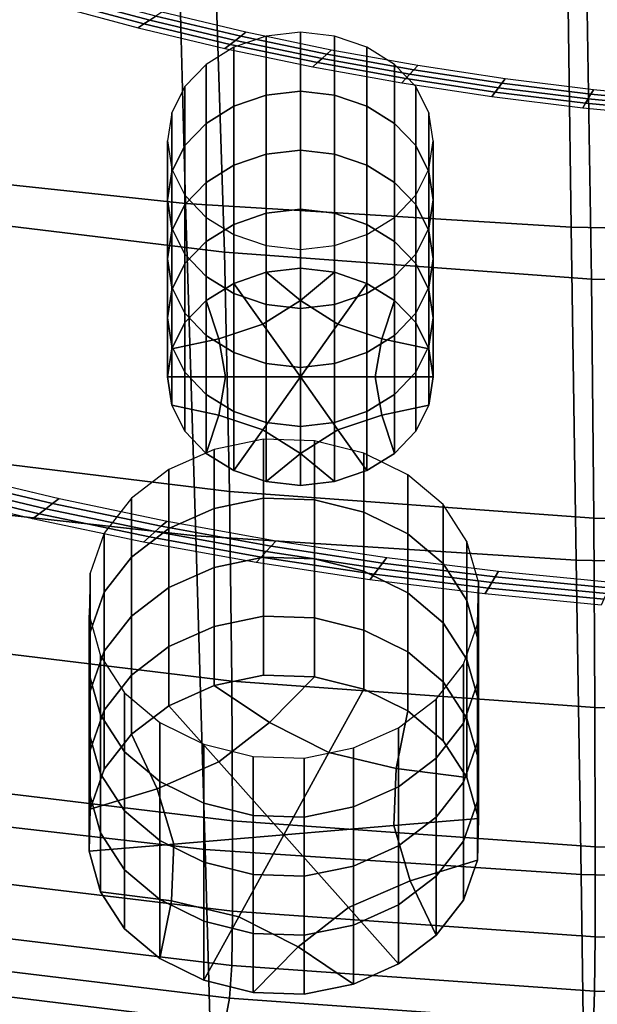
# Model space of a CAD drawing. Extents: x -15.2 to 15.8, y -48.5 to 0.
# Drawn here: x 3.3 to 3.8, y -24.2 to -23.4 of the extents above; entities that cross this region are included whole.
import ezdxf

# ---------------------------------------------------------------- set-up
doc = ezdxf.new("R2010")
doc.units = 0

msp = doc.modelspace()

# ---------------------------------------------------------------- linework, layer by layer
for points in [[(3.47968, -23.52287, 79.85611), (3.13764, -23.48655, 79.84271), (3.12555, -23.18048, 79.55582), (3.4714, -23.21591, 79.56666)], [(3.47968, -23.52287, 79.85611), (3.4714, -23.21591, 79.56666), (3.82123, -23.23664, 79.57262), (3.82544, -23.54418, 79.86362)], [(3.82544, -23.54418, 79.86362), (3.82123, -23.23664, 79.57262), (4.17305, -23.24333, 79.57438), (4.17305, -23.55108, 79.86591)], [(3.51452, -23.56667, 82.8712), (3.50619, -23.30743, 82.75845), (3.17308, -23.26818, 82.72761), (3.18589, -23.52685, 82.84125)], [(3.51452, -23.56667, 82.8712), (3.84366, -23.59061, 82.889), (3.83956, -23.33105, 82.77679), (3.50619, -23.30743, 82.75845)], [(3.37198, -23.33823, 79.55064), (3.44759, -23.35844, 79.56507), (3.45291, -23.35494, 79.54047), (3.37786, -23.33488, 79.52615)], [(3.84366, -23.59061, 82.889), (4.17305, -23.59861, 82.89487), (4.17305, -23.33897, 82.78284), (3.83956, -23.33105, 82.77679)], [(3.3661, -23.34157, 79.57515), (3.36021, -23.34492, 79.59965), (3.43696, -23.36543, 79.61429), (3.44227, -23.36193, 79.58968)], [(3.37198, -23.33823, 79.55064), (3.3661, -23.34157, 79.57515), (3.44227, -23.36193, 79.58968), (3.44759, -23.35844, 79.56507)], [(3.45291, -23.35494, 79.54047), (3.52903, -23.37303, 79.55338), (3.53378, -23.3694, 79.52867), (3.45823, -23.35144, 79.51585)], [(3.44759, -23.35844, 79.56507), (3.44227, -23.36193, 79.58968), (3.51953, -23.38029, 79.60279), (3.52428, -23.37666, 79.57809)], [(3.44759, -23.35844, 79.56507), (3.52428, -23.37666, 79.57809), (3.52903, -23.37303, 79.55338), (3.45291, -23.35494, 79.54047)], [(3.44227, -23.36193, 79.58968), (3.43696, -23.36543, 79.61429), (3.51478, -23.38392, 79.62749), (3.51953, -23.38029, 79.60279)], [(3.60616, -23.38912, 79.56487), (3.61033, -23.38537, 79.54007), (3.53378, -23.3694, 79.52867), (3.52903, -23.37303, 79.55338)], [(3.55184, -23.42585, 79.8957), (3.58257, -23.42224, 79.89312), (3.58257, -23.36933, 79.96718), (3.55184, -23.37294, 79.96976)], [(3.61329, -23.42585, 79.89571), (3.61329, -23.37294, 79.96976), (3.58257, -23.36933, 79.96718), (3.58257, -23.42224, 79.89312)], [(3.60199, -23.39287, 79.58965), (3.52428, -23.37666, 79.57809), (3.51953, -23.38029, 79.60279), (3.59782, -23.39662, 79.61445)], [(3.52303, -23.43577, 79.90279), (3.55184, -23.42585, 79.8957), (3.55184, -23.37294, 79.96976), (3.52303, -23.38286, 79.97684)], [(3.60199, -23.39287, 79.58965), (3.60616, -23.38912, 79.56487), (3.52903, -23.37303, 79.55338), (3.52428, -23.37666, 79.57809)], [(3.6421, -23.43577, 79.90279), (3.6421, -23.38286, 79.97685), (3.61329, -23.37294, 79.96976), (3.61329, -23.42585, 79.89571)], [(3.52303, -23.43577, 79.90279), (3.52303, -23.38286, 79.97684), (3.49807, -23.3982, 79.9878), (3.49807, -23.4511, 79.91374)], [(3.59782, -23.39662, 79.61445), (3.51953, -23.38029, 79.60279), (3.51478, -23.38392, 79.62749), (3.59364, -23.40037, 79.63924)], [(3.68426, -23.40317, 79.57489), (3.68785, -23.39931, 79.55003), (3.61033, -23.38537, 79.54007), (3.60616, -23.38912, 79.56487)], [(3.6421, -23.43577, 79.90279), (3.66706, -23.45111, 79.91375), (3.66706, -23.3982, 79.98781), (3.6421, -23.38286, 79.97685)], [(3.67709, -23.41088, 79.62463), (3.59782, -23.39662, 79.61445), (3.59364, -23.40037, 79.63924), (3.6735, -23.41474, 79.64949)], [(3.68067, -23.40703, 79.59976), (3.60199, -23.39287, 79.58965), (3.59782, -23.39662, 79.61445), (3.67709, -23.41088, 79.62463)], [(3.68067, -23.40703, 79.59976), (3.68426, -23.40317, 79.57489), (3.60616, -23.38912, 79.56487), (3.60199, -23.39287, 79.58965)], [(3.49807, -23.4511, 79.91374), (3.49807, -23.3982, 79.9878), (3.47886, -23.41804, 80.00198), (3.47886, -23.47095, 79.92793)], [(3.66706, -23.45111, 79.91375), (3.68626, -23.47096, 79.92793), (3.68626, -23.41805, 80.00198), (3.66706, -23.3982, 79.98781)], [(3.68067, -23.40703, 79.59976), (3.76029, -23.41909, 79.60838), (3.76329, -23.41515, 79.58344), (3.68426, -23.40317, 79.57489)], [(3.68426, -23.40317, 79.57489), (3.76329, -23.41515, 79.58344), (3.76628, -23.4112, 79.55851), (3.68785, -23.39931, 79.55003)], [(3.67709, -23.41088, 79.62463), (3.6735, -23.41474, 79.64949), (3.75429, -23.42698, 79.65823), (3.75729, -23.42304, 79.6333)], [(3.68067, -23.40703, 79.59976), (3.67709, -23.41088, 79.62463), (3.75729, -23.42304, 79.6333), (3.76029, -23.41909, 79.60838)], [(3.76329, -23.41515, 79.58344), (3.84319, -23.42501, 79.59048), (3.8456, -23.42099, 79.5655), (3.76628, -23.4112, 79.55851)], [(3.46734, -23.49441, 79.94468), (3.47886, -23.47095, 79.92793), (3.47886, -23.41804, 80.00198), (3.46734, -23.4415, 80.01874)], [(3.55184, -23.47875, 79.82165), (3.58257, -23.47515, 79.81907), (3.58257, -23.42224, 79.89312), (3.55184, -23.42585, 79.8957)], [(3.61329, -23.47876, 79.82165), (3.61329, -23.42585, 79.89571), (3.58257, -23.42224, 79.89312), (3.58257, -23.47515, 79.81907)], [(3.69778, -23.49441, 79.94469), (3.69778, -23.44151, 80.01875), (3.68626, -23.41805, 80.00198), (3.68626, -23.47096, 79.92793)], [(3.75729, -23.42304, 79.6333), (3.75429, -23.42698, 79.65823), (3.83598, -23.43707, 79.66543), (3.83839, -23.43305, 79.64045)], [(3.76029, -23.41909, 79.60838), (3.75729, -23.42304, 79.6333), (3.83839, -23.43305, 79.64045), (3.84079, -23.42903, 79.61546)], [(3.76029, -23.41909, 79.60838), (3.84079, -23.42903, 79.61546), (3.84319, -23.42501, 79.59048), (3.76329, -23.41515, 79.58344)], [(3.92393, -23.43273, 79.59599), (3.92574, -23.42865, 79.57097), (3.8456, -23.42099, 79.5655), (3.84319, -23.42501, 79.59048)], [(3.52303, -23.48868, 79.82874), (3.55184, -23.47875, 79.82165), (3.55184, -23.42585, 79.8957), (3.52303, -23.43577, 79.90279)], [(3.6421, -23.48868, 79.82874), (3.6421, -23.43577, 79.90279), (3.61329, -23.42585, 79.89571), (3.61329, -23.47876, 79.82165)], [(3.92213, -23.4368, 79.62101), (3.84079, -23.42903, 79.61546), (3.83839, -23.43305, 79.64045), (3.92032, -23.44088, 79.64603)], [(3.92213, -23.4368, 79.62101), (3.92393, -23.43273, 79.59599), (3.84319, -23.42501, 79.59048), (3.84079, -23.42903, 79.61546)], [(3.52303, -23.48868, 79.82874), (3.52303, -23.43577, 79.90279), (3.49807, -23.4511, 79.91374), (3.49807, -23.50401, 79.83968)], [(3.6421, -23.48868, 79.82874), (3.66706, -23.50402, 79.83969), (3.66706, -23.45111, 79.91375), (3.6421, -23.43577, 79.90279)], [(3.92032, -23.44088, 79.64603), (3.83839, -23.43305, 79.64045), (3.83598, -23.43707, 79.66543), (3.91852, -23.44495, 79.67106)], [(3.4635, -23.51967, 79.96273), (3.46734, -23.49441, 79.94468), (3.46734, -23.4415, 80.01874), (3.4635, -23.46676, 80.03679)], [(3.70162, -23.51967, 79.96274), (3.70162, -23.46676, 80.03679), (3.69778, -23.44151, 80.01875), (3.69778, -23.49441, 79.94469)], [(3.49807, -23.50401, 79.83968), (3.49807, -23.4511, 79.91374), (3.47886, -23.47095, 79.92793), (3.47886, -23.52386, 79.85387)], [(3.66706, -23.50402, 79.83969), (3.68626, -23.52386, 79.85387), (3.68626, -23.47096, 79.92793), (3.66706, -23.45111, 79.91375)], [(3.4635, -23.51967, 79.96273), (3.4635, -23.46676, 80.03679), (3.46734, -23.49202, 80.05483), (3.46734, -23.54493, 79.98077)], [(3.70162, -23.51967, 79.96274), (3.69778, -23.54493, 79.98078), (3.69778, -23.49202, 80.05483), (3.70162, -23.46676, 80.03679)], [(3.46734, -23.54731, 79.87062), (3.47886, -23.52386, 79.85387), (3.47886, -23.47095, 79.92793), (3.46734, -23.49441, 79.94468)], [(3.55184, -23.47875, 79.82165), (3.55184, -23.53166, 79.74759), (3.58257, -23.52806, 79.74501), (3.58257, -23.47515, 79.81907)], [(3.61329, -23.47876, 79.82165), (3.58257, -23.47515, 79.81907), (3.58257, -23.52806, 79.74501), (3.61329, -23.53166, 79.74759)], [(3.69778, -23.54732, 79.87063), (3.69778, -23.49441, 79.94469), (3.68626, -23.47096, 79.92793), (3.68626, -23.52386, 79.85387)], [(3.52303, -23.48868, 79.82874), (3.52303, -23.54159, 79.75468), (3.55184, -23.53166, 79.74759), (3.55184, -23.47875, 79.82165)], [(3.6421, -23.48868, 79.82874), (3.61329, -23.47876, 79.82165), (3.61329, -23.53166, 79.74759), (3.6421, -23.54159, 79.75468)], [(3.48867, -23.82068, 80.14749), (3.15077, -23.78349, 80.13154), (3.13764, -23.48655, 79.84271), (3.47968, -23.52287, 79.85611)], [(3.46734, -23.54493, 79.98077), (3.46734, -23.49202, 80.05483), (3.47886, -23.51547, 80.07159), (3.47886, -23.56838, 79.99753)], [(3.52303, -23.48868, 79.82874), (3.49807, -23.50401, 79.83968), (3.49807, -23.55692, 79.76563), (3.52303, -23.54159, 79.75468)], [(3.6421, -23.48868, 79.82874), (3.6421, -23.54159, 79.75468), (3.66706, -23.55692, 79.76563), (3.66706, -23.50402, 79.83969)], [(3.69778, -23.54493, 79.98078), (3.68626, -23.56839, 79.99754), (3.68626, -23.51548, 80.07159), (3.69778, -23.49202, 80.05483)], [(3.4635, -23.57257, 79.88867), (3.46734, -23.54731, 79.87062), (3.46734, -23.49441, 79.94468), (3.4635, -23.51967, 79.96273)], [(3.70162, -23.57258, 79.88868), (3.70162, -23.51967, 79.96274), (3.69778, -23.49441, 79.94469), (3.69778, -23.54732, 79.87063)], [(3.49807, -23.50401, 79.83968), (3.47886, -23.52386, 79.85387), (3.47886, -23.57677, 79.77981), (3.49807, -23.55692, 79.76563)], [(3.66706, -23.50402, 79.83969), (3.66706, -23.55692, 79.76563), (3.68626, -23.57677, 79.77982), (3.68626, -23.52386, 79.85387)], [(3.4635, -23.57257, 79.88867), (3.4635, -23.51967, 79.96273), (3.46734, -23.54493, 79.98077), (3.46734, -23.59783, 79.90672)], [(3.49806, -23.58823, 80.01171), (3.47886, -23.56838, 79.99753), (3.47886, -23.51547, 80.07159), (3.49806, -23.53532, 80.08577)], [(3.66705, -23.58824, 80.01172), (3.66705, -23.53533, 80.08578), (3.68626, -23.51548, 80.07159), (3.68626, -23.56839, 79.99754)], [(3.70162, -23.57258, 79.88868), (3.69778, -23.59784, 79.90672), (3.69778, -23.54493, 79.98078), (3.70162, -23.51967, 79.96274)], [(3.51911, -23.78119, 82.96193), (3.51452, -23.56667, 82.8712), (3.18589, -23.52685, 82.84125), (3.19328, -23.74135, 82.93286)], [(3.46734, -23.54731, 79.87062), (3.46734, -23.60022, 79.79656), (3.47886, -23.57677, 79.77981), (3.47886, -23.52386, 79.85387)], [(3.48867, -23.82068, 80.14749), (3.47968, -23.52287, 79.85611), (3.82544, -23.54418, 79.86362), (3.83001, -23.84258, 80.15658)], [(3.55184, -23.53166, 79.74759), (3.55184, -23.58457, 79.67353), (3.58257, -23.58096, 79.67095), (3.58257, -23.52806, 79.74501)], [(3.61329, -23.53166, 79.74759), (3.58257, -23.52806, 79.74501), (3.58257, -23.58096, 79.67095), (3.61329, -23.58457, 79.67353)], [(3.69778, -23.54732, 79.87063), (3.68626, -23.52386, 79.85387), (3.68626, -23.57677, 79.77982), (3.69778, -23.60023, 79.79657)], [(3.52303, -23.60357, 80.02267), (3.49806, -23.58823, 80.01171), (3.49806, -23.53532, 80.08577), (3.52303, -23.55066, 80.09673)], [(3.52303, -23.54159, 79.75468), (3.52303, -23.59449, 79.68062), (3.55184, -23.58457, 79.67353), (3.55184, -23.53166, 79.74759)], [(3.6421, -23.54159, 79.75468), (3.61329, -23.53166, 79.74759), (3.61329, -23.58457, 79.67353), (3.6421, -23.59449, 79.68062)], [(3.64209, -23.60357, 80.02267), (3.64209, -23.55066, 80.09673), (3.66705, -23.53533, 80.08578), (3.66705, -23.58824, 80.01172)], [(3.46734, -23.59783, 79.90672), (3.46734, -23.54493, 79.98077), (3.47886, -23.56838, 79.99753), (3.47886, -23.62129, 79.92348)], [(3.52303, -23.54159, 79.75468), (3.49807, -23.55692, 79.76563), (3.49807, -23.60983, 79.69157), (3.52303, -23.59449, 79.68062)], [(3.6421, -23.54159, 79.75468), (3.6421, -23.59449, 79.68062), (3.66706, -23.60983, 79.69158), (3.66706, -23.55692, 79.76563)], [(3.69778, -23.59784, 79.90672), (3.68626, -23.6213, 79.92348), (3.68626, -23.56839, 79.99754), (3.69778, -23.54493, 79.98078)], [(3.83001, -23.84258, 80.15658), (3.82544, -23.54418, 79.86362), (4.17305, -23.55108, 79.86591), (4.17305, -23.8497, 80.1594)], [(3.4635, -23.57257, 79.88867), (3.4635, -23.62548, 79.81461), (3.46734, -23.60022, 79.79656), (3.46734, -23.54731, 79.87062)], [(3.52303, -23.60357, 80.02267), (3.52303, -23.55066, 80.09673), (3.55183, -23.56058, 80.10382), (3.55183, -23.61349, 80.02976)], [(3.64209, -23.60357, 80.02267), (3.61328, -23.61349, 80.02976), (3.61328, -23.56059, 80.10382), (3.64209, -23.55066, 80.09673)], [(3.70162, -23.57258, 79.88868), (3.69778, -23.54732, 79.87063), (3.69778, -23.60023, 79.79657), (3.70162, -23.62549, 79.81462)], [(3.49807, -23.55692, 79.76563), (3.47886, -23.57677, 79.77981), (3.47886, -23.62967, 79.70575), (3.49807, -23.60983, 79.69157)], [(3.55183, -23.61349, 80.02976), (3.55183, -23.56058, 80.10382), (3.58256, -23.56419, 80.10639), (3.58256, -23.6171, 80.03234)], [(3.61328, -23.61349, 80.02976), (3.58256, -23.6171, 80.03234), (3.58256, -23.56419, 80.10639), (3.61328, -23.56059, 80.10382)], [(3.66706, -23.55692, 79.76563), (3.66706, -23.60983, 79.69158), (3.68626, -23.62968, 79.70576), (3.68626, -23.57677, 79.77982)], [(3.4635, -23.57257, 79.88867), (3.46734, -23.59783, 79.90672), (3.46734, -23.65074, 79.83266), (3.4635, -23.62548, 79.81461)], [(3.49806, -23.64114, 79.93765), (3.47886, -23.62129, 79.92348), (3.47886, -23.56838, 79.99753), (3.49806, -23.58823, 80.01171)], [(3.51911, -23.78119, 82.96193), (3.84585, -23.80508, 82.9792), (3.84366, -23.59061, 82.889), (3.51452, -23.56667, 82.8712)], [(3.66705, -23.64114, 79.93766), (3.66705, -23.58824, 80.01172), (3.68626, -23.56839, 79.99754), (3.68626, -23.6213, 79.92348)], [(3.70162, -23.57258, 79.88868), (3.70162, -23.62549, 79.81462), (3.69778, -23.65075, 79.83266), (3.69778, -23.59784, 79.90672)], [(3.46734, -23.60022, 79.79656), (3.46734, -23.65313, 79.72251), (3.47886, -23.62967, 79.70575), (3.47886, -23.57677, 79.77981)], [(3.58256, -23.60983, 79.69157), (3.61329, -23.58457, 79.67353), (3.58257, -23.58096, 79.67095), (3.55184, -23.58457, 79.67353)], [(3.69778, -23.60023, 79.79657), (3.68626, -23.57677, 79.77982), (3.68626, -23.62968, 79.70576), (3.69778, -23.65314, 79.72252)], [(3.52303, -23.65648, 79.94862), (3.49806, -23.64114, 79.93765), (3.49806, -23.58823, 80.01171), (3.52303, -23.60357, 80.02267)], [(3.54896, -23.63103, 79.70672), (3.58256, -23.60983, 79.69157), (3.55184, -23.58457, 79.67353), (3.52303, -23.59449, 79.68062)], [(3.61617, -23.63103, 79.70673), (3.6421, -23.59449, 79.68062), (3.61329, -23.58457, 79.67353), (3.58256, -23.60983, 79.69157)], [(3.64209, -23.65648, 79.94862), (3.64209, -23.60357, 80.02267), (3.66705, -23.58824, 80.01172), (3.66705, -23.64114, 79.93766)], [(3.84585, -23.80508, 82.9792), (4.17305, -23.81303, 82.98489), (4.17305, -23.59861, 82.89487), (3.84366, -23.59061, 82.889)], [(3.46734, -23.59783, 79.90672), (3.47886, -23.62129, 79.92348), (3.47886, -23.6742, 79.84942), (3.46734, -23.65074, 79.83266)], [(3.54896, -23.63103, 79.70672), (3.52303, -23.59449, 79.68062), (3.49807, -23.60983, 79.69157), (3.50959, -23.64411, 79.71606)], [(3.61617, -23.63103, 79.70673), (3.65554, -23.64411, 79.71607), (3.66706, -23.60983, 79.69158), (3.6421, -23.59449, 79.68062)], [(3.69778, -23.59784, 79.90672), (3.69778, -23.65075, 79.83266), (3.68626, -23.6742, 79.84943), (3.68626, -23.6213, 79.92348)], [(3.4635, -23.62548, 79.81461), (3.4635, -23.67839, 79.74055), (3.46734, -23.65313, 79.72251), (3.46734, -23.60022, 79.79656)], [(3.52303, -23.65648, 79.94862), (3.52303, -23.60357, 80.02267), (3.55183, -23.61349, 80.02976), (3.55183, -23.6664, 79.9557)], [(3.64209, -23.65648, 79.94862), (3.61328, -23.6664, 79.9557), (3.61328, -23.61349, 80.02976), (3.64209, -23.60357, 80.02267)], [(3.70162, -23.62549, 79.81462), (3.69778, -23.60023, 79.79657), (3.69778, -23.65314, 79.72252), (3.70162, -23.6784, 79.74056)], [(3.50959, -23.64411, 79.71606), (3.49807, -23.60983, 79.69157), (3.47886, -23.62967, 79.70575), (3.46734, -23.65313, 79.72251)], [(3.58256, -23.67839, 79.74056), (3.61617, -23.63103, 79.70673), (3.58256, -23.60983, 79.69157), (3.54896, -23.63103, 79.70672)], [(3.55183, -23.6664, 79.9557), (3.55183, -23.61349, 80.02976), (3.58256, -23.6171, 80.03234), (3.58256, -23.67001, 79.95828)], [(3.61328, -23.6664, 79.9557), (3.58256, -23.67001, 79.95828), (3.58256, -23.6171, 80.03234), (3.61328, -23.61349, 80.02976)], [(3.65554, -23.64411, 79.71607), (3.69778, -23.65314, 79.72252), (3.68626, -23.62968, 79.70576), (3.66706, -23.60983, 79.69158)], [(3.4635, -23.62548, 79.81461), (3.46734, -23.65074, 79.83266), (3.46734, -23.70365, 79.7586), (3.4635, -23.67839, 79.74055)], [(3.49806, -23.64114, 79.93765), (3.49806, -23.69405, 79.86359), (3.47886, -23.6742, 79.84942), (3.47886, -23.62129, 79.92348)], [(3.66705, -23.64114, 79.93766), (3.68626, -23.6213, 79.92348), (3.68626, -23.6742, 79.84943), (3.66705, -23.69405, 79.8636)], [(3.70162, -23.62549, 79.81462), (3.70162, -23.6784, 79.74056), (3.69778, -23.70366, 79.75861), (3.69778, -23.65075, 79.83266)], [(3.58256, -23.67839, 79.74056), (3.54896, -23.63103, 79.70672), (3.50959, -23.64411, 79.71606), (3.51535, -23.67839, 79.74055)], [(3.58256, -23.67839, 79.74056), (3.64977, -23.6784, 79.74056), (3.65554, -23.64411, 79.71607), (3.61617, -23.63103, 79.70673)], [(3.51535, -23.67839, 79.74055), (3.50959, -23.64411, 79.71606), (3.46734, -23.65313, 79.72251), (3.4635, -23.67839, 79.74055)], [(3.52303, -23.65648, 79.94862), (3.52303, -23.70938, 79.87456), (3.49806, -23.69405, 79.86359), (3.49806, -23.64114, 79.93765)], [(3.64209, -23.65648, 79.94862), (3.66705, -23.64114, 79.93766), (3.66705, -23.69405, 79.8636), (3.64209, -23.70939, 79.87456)], [(3.64977, -23.6784, 79.74056), (3.70162, -23.6784, 79.74056), (3.69778, -23.65314, 79.72252), (3.65554, -23.64411, 79.71607)], [(3.46734, -23.65074, 79.83266), (3.47886, -23.6742, 79.84942), (3.47886, -23.72711, 79.77536), (3.46734, -23.70365, 79.7586)], [(3.69778, -23.65075, 79.83266), (3.69778, -23.70366, 79.75861), (3.68626, -23.72711, 79.77537), (3.68626, -23.6742, 79.84943)], [(3.52303, -23.65648, 79.94862), (3.55183, -23.6664, 79.9557), (3.55183, -23.71931, 79.88165), (3.52303, -23.70938, 79.87456)], [(3.64209, -23.65648, 79.94862), (3.64209, -23.70939, 79.87456), (3.61328, -23.71931, 79.88165), (3.61328, -23.6664, 79.9557)], [(3.55183, -23.6664, 79.9557), (3.58256, -23.67001, 79.95828), (3.58256, -23.72292, 79.88422), (3.55183, -23.71931, 79.88165)], [(3.61328, -23.6664, 79.9557), (3.61328, -23.71931, 79.88165), (3.58256, -23.72292, 79.88422), (3.58256, -23.67001, 79.95828)], [(3.51535, -23.67839, 79.74055), (3.4635, -23.67839, 79.74055), (3.46734, -23.70365, 79.7586), (3.50959, -23.71267, 79.76505)], [(3.49806, -23.69405, 79.86359), (3.49806, -23.74695, 79.78954), (3.47886, -23.72711, 79.77536), (3.47886, -23.6742, 79.84942)], [(3.58256, -23.67839, 79.74056), (3.51535, -23.67839, 79.74055), (3.50959, -23.71267, 79.76505), (3.54895, -23.72576, 79.7744)], [(3.58256, -23.67839, 79.74056), (3.54895, -23.72576, 79.7744), (3.58256, -23.74696, 79.78954), (3.61616, -23.72576, 79.7744)], [(3.58256, -23.67839, 79.74056), (3.61616, -23.72576, 79.7744), (3.65553, -23.71268, 79.76505), (3.64977, -23.6784, 79.74056)], [(3.64977, -23.6784, 79.74056), (3.65553, -23.71268, 79.76505), (3.69778, -23.70366, 79.75861), (3.70162, -23.6784, 79.74056)], [(3.66705, -23.69405, 79.8636), (3.68626, -23.6742, 79.84943), (3.68626, -23.72711, 79.77537), (3.66705, -23.74696, 79.78954)], [(3.52303, -23.70938, 79.87456), (3.52303, -23.76229, 79.8005), (3.49806, -23.74695, 79.78954), (3.49806, -23.69405, 79.86359)], [(3.64209, -23.70939, 79.87456), (3.66705, -23.69405, 79.8636), (3.66705, -23.74696, 79.78954), (3.64209, -23.76229, 79.8005)], [(3.50959, -23.71267, 79.76505), (3.46734, -23.70365, 79.7586), (3.47886, -23.72711, 79.77536), (3.49806, -23.74695, 79.78954)], [(3.65553, -23.71268, 79.76505), (3.66705, -23.74696, 79.78954), (3.68626, -23.72711, 79.77537), (3.69778, -23.70366, 79.75861)], [(3.54895, -23.72576, 79.7744), (3.50959, -23.71267, 79.76505), (3.49806, -23.74695, 79.78954), (3.52303, -23.76229, 79.8005)], [(3.52303, -23.70938, 79.87456), (3.55183, -23.71931, 79.88165), (3.55183, -23.77222, 79.80759), (3.52303, -23.76229, 79.8005)], [(3.64209, -23.70939, 79.87456), (3.64209, -23.76229, 79.8005), (3.61328, -23.77222, 79.80759), (3.61328, -23.71931, 79.88165)], [(3.61616, -23.72576, 79.7744), (3.64209, -23.76229, 79.8005), (3.66705, -23.74696, 79.78954), (3.65553, -23.71268, 79.76505)], [(3.55183, -23.71931, 79.88165), (3.58256, -23.72292, 79.88422), (3.58256, -23.77583, 79.81017), (3.55183, -23.77222, 79.80759)], [(3.61328, -23.71931, 79.88165), (3.61328, -23.77222, 79.80759), (3.58256, -23.77583, 79.81017), (3.58256, -23.72292, 79.88422)], [(3.54895, -23.72576, 79.7744), (3.52303, -23.76229, 79.8005), (3.55183, -23.77222, 79.80759), (3.58256, -23.74696, 79.78954)], [(3.61616, -23.72576, 79.7744), (3.58256, -23.74696, 79.78954), (3.61328, -23.77222, 79.80759), (3.64209, -23.76229, 79.8005)], [(3.50513, -23.79619, 80.32426), (3.54953, -23.7871, 80.31777), (3.54953, -23.7342, 80.39183), (3.50513, -23.74329, 80.39832)], [(3.59527, -23.7886, 80.31884), (3.59527, -23.73569, 80.3929), (3.54953, -23.7342, 80.39183), (3.54953, -23.7871, 80.31777)], [(3.63938, -23.7996, 80.3267), (3.63938, -23.74669, 80.40076), (3.59527, -23.73569, 80.3929), (3.59527, -23.7886, 80.31884)], [(3.51911, -23.78119, 82.96193), (3.19328, -23.74135, 82.93286), (3.1968, -23.91152, 83.00365), (3.52109, -23.95106, 83.03192)], [(3.46473, -23.81431, 80.33721), (3.50513, -23.79619, 80.32426), (3.50513, -23.74329, 80.39832), (3.46472, -23.7614, 80.41127)], [(3.58256, -23.74696, 79.78954), (3.55183, -23.77222, 79.80759), (3.58256, -23.77583, 79.81017), (3.61328, -23.77222, 79.80759)], [(3.63938, -23.7996, 80.3267), (3.67886, -23.81901, 80.34057), (3.67886, -23.7661, 80.41462), (3.63938, -23.74669, 80.40076)], [(3.26409, -23.76909, 79.88956), (3.27082, -23.76467, 79.85846), (3.36628, -23.78736, 79.87466), (3.36028, -23.79195, 79.90588)], [(3.46473, -23.81431, 80.33721), (3.46472, -23.7614, 80.41127), (3.43097, -23.78698, 80.42954), (3.43097, -23.83989, 80.35548)], [(3.67886, -23.81901, 80.34057), (3.71073, -23.84575, 80.35967), (3.71073, -23.79284, 80.43373), (3.67886, -23.7661, 80.41462)], [(3.25737, -23.7735, 79.92065), (3.35428, -23.79654, 79.9371), (3.34828, -23.80112, 79.96832), (3.25065, -23.77792, 79.95175)], [(3.25737, -23.7735, 79.92065), (3.26409, -23.76909, 79.88956), (3.36028, -23.79195, 79.90588), (3.35428, -23.79654, 79.9371)], [(3.48867, -23.82068, 80.14749), (3.49728, -24.10191, 80.43345), (3.1633, -24.06382, 80.41499), (3.15077, -23.78349, 80.13154)], [(3.25065, -23.77792, 79.95175), (3.34828, -23.80112, 79.96832), (3.34228, -23.80571, 79.99953), (3.24393, -23.78234, 79.98285)], [(3.51911, -23.78119, 82.96193), (3.52109, -23.95106, 83.03192), (3.84673, -23.97468, 83.04872), (3.84585, -23.80508, 82.9792)], [(3.45247, -23.81702, 79.95172), (3.35428, -23.79654, 79.9371), (3.36028, -23.79195, 79.90588), (3.45774, -23.81228, 79.92039)], [(3.45774, -23.81228, 79.92039), (3.36028, -23.79195, 79.90588), (3.36628, -23.78736, 79.87466), (3.46301, -23.80754, 79.88906)], [(3.43097, -23.83989, 80.35548), (3.43097, -23.78698, 80.42954), (3.4065, -23.81847, 80.45204), (3.4065, -23.87138, 80.37798)], [(3.50513, -23.8491, 80.25021), (3.54953, -23.84001, 80.24371), (3.54953, -23.7871, 80.31777), (3.50513, -23.79619, 80.32426)], [(3.59527, -23.84151, 80.24478), (3.59527, -23.7886, 80.31884), (3.54953, -23.7871, 80.31777), (3.54953, -23.84001, 80.24371)], [(3.63938, -23.85251, 80.25264), (3.63938, -23.7996, 80.3267), (3.59527, -23.7886, 80.31884), (3.59527, -23.84151, 80.24478)], [(3.73201, -23.87873, 80.38323), (3.73201, -23.82582, 80.45729), (3.71073, -23.79284, 80.43373), (3.71073, -23.84575, 80.35967)], [(3.4472, -23.82176, 79.98305), (3.44193, -23.8265, 80.01437), (3.34228, -23.80571, 79.99953), (3.34828, -23.80112, 79.96832)], [(3.45247, -23.81702, 79.95172), (3.4472, -23.82176, 79.98305), (3.34828, -23.80112, 79.96832), (3.35428, -23.79654, 79.9371)], [(3.46473, -23.86722, 80.26315), (3.50513, -23.8491, 80.25021), (3.50513, -23.79619, 80.32426), (3.46473, -23.81431, 80.33721)], [(3.63938, -23.85251, 80.25264), (3.67886, -23.87192, 80.26651), (3.67886, -23.81901, 80.34057), (3.63938, -23.7996, 80.3267)], [(3.55644, -23.83003, 79.93307), (3.45774, -23.81228, 79.92039), (3.46301, -23.80754, 79.88906), (3.56097, -23.82516, 79.90164)], [(3.84585, -23.80508, 82.9792), (3.84673, -23.97468, 83.04872), (4.17305, -23.98252, 83.05425), (4.17305, -23.81303, 82.98489)], [(3.39398, -23.90721, 80.40358), (3.4065, -23.87138, 80.37798), (3.4065, -23.81847, 80.45204), (3.39398, -23.8543, 80.47764)], [(3.46473, -23.86722, 80.26315), (3.46473, -23.81431, 80.33721), (3.43097, -23.83989, 80.35548), (3.43097, -23.8928, 80.28143)], [(3.5519, -23.83491, 79.96449), (3.54737, -23.83978, 79.99591), (3.4472, -23.82176, 79.98305), (3.45247, -23.81702, 79.95172)], [(3.5519, -23.83491, 79.96449), (3.45247, -23.81702, 79.95172), (3.45774, -23.81228, 79.92039), (3.55644, -23.83003, 79.93307)], [(3.48867, -23.82068, 80.14749), (3.83001, -23.84258, 80.15658), (3.83438, -24.12441, 80.44409), (3.49728, -24.10191, 80.43345)], [(3.67886, -23.87192, 80.26651), (3.71073, -23.89866, 80.28561), (3.71073, -23.84575, 80.35967), (3.67886, -23.81901, 80.34057)], [(3.54737, -23.83978, 79.99591), (3.54284, -23.84465, 80.02734), (3.44193, -23.8265, 80.01437), (3.4472, -23.82176, 79.98305)], [(3.55644, -23.83003, 79.93307), (3.56097, -23.82516, 79.90164), (3.66009, -23.84018, 79.91237), (3.6563, -23.84517, 79.94387)], [(3.74236, -23.91531, 80.40937), (3.74236, -23.86241, 80.48343), (3.73201, -23.82582, 80.45729), (3.73201, -23.87873, 80.38323)], [(3.5519, -23.83491, 79.96449), (3.65251, -23.85015, 79.97537), (3.64873, -23.85514, 80.00687), (3.54737, -23.83978, 79.99591)], [(3.5519, -23.83491, 79.96449), (3.55644, -23.83003, 79.93307), (3.6563, -23.84517, 79.94387), (3.65251, -23.85015, 79.97537)], [(3.43097, -23.8928, 80.28143), (3.43097, -23.83989, 80.35548), (3.4065, -23.87138, 80.37798), (3.4065, -23.92429, 80.30392)], [(3.50513, -23.8491, 80.25021), (3.50513, -23.90201, 80.17616), (3.54953, -23.89292, 80.16965), (3.54953, -23.84001, 80.24371)], [(3.54737, -23.83978, 79.99591), (3.64873, -23.85514, 80.00687), (3.64494, -23.86013, 80.03838), (3.54284, -23.84465, 80.02734)], [(3.59527, -23.84151, 80.24478), (3.54953, -23.84001, 80.24371), (3.54953, -23.89292, 80.16965), (3.59527, -23.89442, 80.17073)], [(3.63938, -23.85251, 80.25264), (3.59527, -23.84151, 80.24478), (3.59527, -23.89442, 80.17073), (3.63938, -23.90541, 80.17858)], [(3.65251, -23.85015, 79.97537), (3.6563, -23.84517, 79.94387), (3.75727, -23.85763, 79.95277), (3.75424, -23.86271, 79.98434)], [(3.6563, -23.84517, 79.94387), (3.66009, -23.84018, 79.91237), (3.76031, -23.85255, 79.9212), (3.75727, -23.85763, 79.95277)], [(3.73201, -23.93164, 80.30918), (3.73201, -23.87873, 80.38323), (3.71073, -23.84575, 80.35967), (3.71073, -23.89866, 80.28561)], [(3.83001, -23.84258, 80.15658), (4.17305, -23.8497, 80.1594), (4.17305, -24.13176, 80.44745), (3.83438, -24.12441, 80.44409)], [(3.39306, -23.94474, 80.43039), (3.39398, -23.90721, 80.40358), (3.39398, -23.8543, 80.47764), (3.39306, -23.89183, 80.50445)], [(3.46473, -23.86722, 80.26315), (3.46473, -23.92013, 80.18909), (3.50513, -23.90201, 80.17616), (3.50513, -23.8491, 80.25021)], [(3.63938, -23.85251, 80.25264), (3.63938, -23.90541, 80.17858), (3.67886, -23.92483, 80.19245), (3.67886, -23.87192, 80.26651)], [(3.64873, -23.85514, 80.00687), (3.7512, -23.86779, 80.01591), (3.74816, -23.87287, 80.04748), (3.64494, -23.86013, 80.03838)], [(3.65251, -23.85015, 79.97537), (3.75424, -23.86271, 79.98434), (3.7512, -23.86779, 80.01591), (3.64873, -23.85514, 80.00687)], [(3.8593, -23.86738, 79.95972), (3.75727, -23.85763, 79.95277), (3.76031, -23.85255, 79.9212), (3.86158, -23.86223, 79.92811)], [(3.74236, -23.91531, 80.40937), (3.74144, -23.95284, 80.43618), (3.74144, -23.89993, 80.51024), (3.74236, -23.86241, 80.48343)], [(3.85702, -23.87253, 79.99135), (3.85474, -23.87768, 80.02296), (3.7512, -23.86779, 80.01591), (3.75424, -23.86271, 79.98434)], [(3.85702, -23.87253, 79.99135), (3.75424, -23.86271, 79.98434), (3.75727, -23.85763, 79.95277), (3.8593, -23.86738, 79.95972)], [(3.39398, -23.96012, 80.32952), (3.4065, -23.92429, 80.30392), (3.4065, -23.87138, 80.37798), (3.39398, -23.90721, 80.40358)], [(3.46473, -23.86722, 80.26315), (3.43097, -23.8928, 80.28143), (3.43097, -23.94571, 80.20737), (3.46473, -23.92013, 80.18909)], [(3.67886, -23.87192, 80.26651), (3.67886, -23.92483, 80.19245), (3.71073, -23.95157, 80.21156), (3.71073, -23.89866, 80.28561)], [(3.85474, -23.87768, 80.02296), (3.85246, -23.88284, 80.05459), (3.74816, -23.87287, 80.04748), (3.7512, -23.86779, 80.01591)], [(3.74236, -23.96822, 80.33531), (3.74236, -23.91531, 80.40937), (3.73201, -23.87873, 80.38323), (3.73201, -23.93164, 80.30918)], [(3.39306, -23.94474, 80.43039), (3.39306, -23.89183, 80.50445), (3.40341, -23.92841, 80.53058), (3.40341, -23.98132, 80.45653)], [(3.43097, -23.8928, 80.28143), (3.4065, -23.92429, 80.30392), (3.4065, -23.9772, 80.22987), (3.43097, -23.94571, 80.20737)], [(3.50513, -23.90201, 80.17616), (3.50513, -23.95492, 80.1021), (3.54953, -23.94583, 80.0956), (3.54953, -23.89292, 80.16965)], [(3.59527, -23.89442, 80.17073), (3.54953, -23.89292, 80.16965), (3.54953, -23.94583, 80.0956), (3.59527, -23.94733, 80.09667)], [(3.63938, -23.90541, 80.17858), (3.59527, -23.89442, 80.17073), (3.59527, -23.94733, 80.09667), (3.63938, -23.95832, 80.10452)], [(3.73201, -23.93164, 80.30918), (3.71073, -23.89866, 80.28561), (3.71073, -23.95157, 80.21156), (3.73201, -23.98455, 80.23512)], [(3.74144, -23.95284, 80.43618), (3.72892, -23.98867, 80.46178), (3.72892, -23.93576, 80.53584), (3.74144, -23.89993, 80.51024)], [(3.39306, -23.99765, 80.35633), (3.39398, -23.96012, 80.32952), (3.39398, -23.90721, 80.40358), (3.39306, -23.94474, 80.43039)], [(3.46473, -23.92013, 80.18909), (3.46473, -23.97304, 80.11504), (3.50513, -23.95492, 80.1021), (3.50513, -23.90201, 80.17616)], [(3.63938, -23.90541, 80.17858), (3.63938, -23.95832, 80.10452), (3.67886, -23.97773, 80.11839), (3.67886, -23.92483, 80.19245)], [(3.52109, -23.95106, 83.03192), (3.1968, -23.91152, 83.00365), (3.19805, -24.03722, 83.05477), (3.52159, -24.07635, 83.08243)], [(3.74236, -23.96822, 80.33531), (3.74144, -24.00575, 80.36212), (3.74144, -23.95284, 80.43618), (3.74236, -23.91531, 80.40937)], [(3.39398, -23.96012, 80.32952), (3.39398, -24.01303, 80.25546), (3.4065, -23.9772, 80.22987), (3.4065, -23.92429, 80.30392)], [(3.46473, -23.92013, 80.18909), (3.43097, -23.94571, 80.20737), (3.43097, -23.99862, 80.13332), (3.46473, -23.97304, 80.11504)], [(3.67886, -23.92483, 80.19245), (3.67886, -23.97773, 80.11839), (3.71073, -24.00448, 80.1375), (3.71073, -23.95157, 80.21156)], [(3.40341, -23.98132, 80.45653), (3.40341, -23.92841, 80.53058), (3.42469, -23.96139, 80.55415), (3.42469, -24.0143, 80.48009)], [(3.74236, -23.96822, 80.33531), (3.73201, -23.93164, 80.30918), (3.73201, -23.98455, 80.23512), (3.74236, -24.02113, 80.26125)], [(3.70445, -24.02016, 80.48428), (3.70445, -23.96725, 80.55833), (3.72892, -23.93576, 80.53584), (3.72892, -23.98867, 80.46178)], [(3.39306, -23.99765, 80.35633), (3.39306, -23.94474, 80.43039), (3.40341, -23.98132, 80.45653), (3.40341, -24.03423, 80.38247)], [(3.43097, -23.94571, 80.20737), (3.4065, -23.9772, 80.22987), (3.4065, -24.0301, 80.15581), (3.43097, -23.99862, 80.13332)], [(3.55491, -23.98818, 80.12585), (3.59527, -23.94733, 80.09667), (3.54953, -23.94583, 80.0956), (3.50513, -23.95492, 80.1021)], [(3.52109, -23.95106, 83.03192), (3.52159, -24.07635, 83.08243), (3.84688, -24.09965, 83.09885), (3.84673, -23.97468, 83.04872)], [(3.60817, -24.01512, 80.1451), (3.63938, -23.95832, 80.10452), (3.59527, -23.94733, 80.09667), (3.55491, -23.98818, 80.12585)], [(3.73201, -23.98455, 80.23512), (3.71073, -23.95157, 80.21156), (3.71073, -24.00448, 80.1375), (3.73201, -24.03746, 80.16106)], [(3.74144, -24.00575, 80.36212), (3.72892, -24.04158, 80.38773), (3.72892, -23.98867, 80.46178), (3.74144, -23.95284, 80.43618)], [(3.39306, -23.99765, 80.35633), (3.39306, -24.05056, 80.28228), (3.39398, -24.01303, 80.25546), (3.39398, -23.96012, 80.32952)], [(3.45656, -24.04104, 80.49919), (3.42469, -24.0143, 80.48009), (3.42469, -23.96139, 80.55415), (3.45656, -23.98813, 80.57325)], [(3.50957, -24.02343, 80.15104), (3.55491, -23.98818, 80.12585), (3.50513, -23.95492, 80.1021), (3.46473, -23.97304, 80.11504)], [(3.60817, -24.01512, 80.1451), (3.66836, -24.02945, 80.15533), (3.67886, -23.97773, 80.11839), (3.63938, -23.95832, 80.10452)], [(3.67069, -24.04574, 80.50255), (3.67069, -23.99283, 80.57661), (3.70445, -23.96725, 80.55833), (3.70445, -24.02016, 80.48428)], [(3.74236, -23.96822, 80.33531), (3.74236, -24.02113, 80.26125), (3.74144, -24.05866, 80.28806), (3.74144, -24.00575, 80.36212)], [(3.39398, -24.01303, 80.25546), (3.39398, -24.06594, 80.18141), (3.4065, -24.0301, 80.15581), (3.4065, -23.9772, 80.22987)], [(3.50957, -24.02343, 80.15104), (3.46473, -23.97304, 80.11504), (3.43097, -23.99862, 80.13332), (3.45427, -24.04748, 80.16823)], [(3.66836, -24.02945, 80.15533), (3.73201, -24.03746, 80.16106), (3.71073, -24.00448, 80.1375), (3.67886, -23.97773, 80.11839)], [(3.84673, -23.97468, 83.04872), (3.84688, -24.09965, 83.09885), (4.17305, -24.10735, 83.10426), (4.17305, -23.98252, 83.05425)], [(3.40341, -24.03423, 80.38247), (3.40341, -23.98132, 80.45653), (3.42469, -24.0143, 80.48009), (3.42469, -24.06721, 80.40603)], [(3.49604, -24.06045, 80.51306), (3.45656, -24.04104, 80.49919), (3.45656, -23.98813, 80.57325), (3.49604, -24.00755, 80.58712)], [(3.56771, -24.08875, 80.19771), (3.60817, -24.01512, 80.1451), (3.55491, -23.98818, 80.12585), (3.50957, -24.02343, 80.15104)], [(3.74236, -24.02113, 80.26125), (3.73201, -23.98455, 80.23512), (3.73201, -24.03746, 80.16106), (3.74236, -24.07404, 80.18719)], [(3.67069, -24.04574, 80.50255), (3.63029, -24.06386, 80.5155), (3.63029, -24.01095, 80.58955), (3.67069, -23.99283, 80.57661)], [(3.70445, -24.07307, 80.41022), (3.70445, -24.02016, 80.48428), (3.72892, -23.98867, 80.46178), (3.72892, -24.04158, 80.38773)], [(3.39306, -23.99765, 80.35633), (3.40341, -24.03423, 80.38247), (3.40341, -24.08713, 80.30841), (3.39306, -24.05056, 80.28228)], [(3.45427, -24.04748, 80.16823), (3.43097, -23.99862, 80.13332), (3.4065, -24.0301, 80.15581), (3.39398, -24.06594, 80.18141)], [(3.74144, -24.00575, 80.36212), (3.74144, -24.05866, 80.28806), (3.72892, -24.09449, 80.31367), (3.72892, -24.04158, 80.38773)], [(3.39306, -24.05056, 80.28228), (3.39306, -24.10346, 80.20822), (3.39398, -24.06594, 80.18141), (3.39398, -24.01303, 80.25546)], [(3.45656, -24.09395, 80.42513), (3.42469, -24.06721, 80.40603), (3.42469, -24.0143, 80.48009), (3.45656, -24.04104, 80.49919)], [(3.49604, -24.06045, 80.51306), (3.49604, -24.00755, 80.58712), (3.54015, -24.01854, 80.59498), (3.54015, -24.07145, 80.52092)], [(3.63029, -24.06386, 80.5155), (3.58589, -24.07295, 80.52199), (3.58589, -24.02004, 80.59605), (3.63029, -24.01095, 80.58955)], [(3.56771, -24.08875, 80.19771), (3.50957, -24.02343, 80.15104), (3.45427, -24.04748, 80.16823), (3.46912, -24.09706, 80.20364)], [(3.54015, -24.07145, 80.52092), (3.54015, -24.01854, 80.59498), (3.58589, -24.02004, 80.59605), (3.58589, -24.07295, 80.52199)], [(3.56771, -24.08875, 80.19771), (3.6663, -24.08045, 80.19177), (3.66836, -24.02945, 80.15533), (3.60817, -24.01512, 80.1451)], [(3.67069, -24.09865, 80.42849), (3.67069, -24.04574, 80.50255), (3.70445, -24.02016, 80.48428), (3.70445, -24.07307, 80.41022)], [(3.74236, -24.02113, 80.26125), (3.74236, -24.07404, 80.18719), (3.74144, -24.11157, 80.21401), (3.74144, -24.05866, 80.28806)], [(3.6663, -24.08045, 80.19177), (3.74236, -24.07404, 80.18719), (3.73201, -24.03746, 80.16106), (3.66836, -24.02945, 80.15533)], [(3.52175, -24.15713, 83.1147), (3.52159, -24.07635, 83.08243), (3.19805, -24.03722, 83.05477), (3.19858, -24.11827, 83.08742)], [(3.40341, -24.03423, 80.38247), (3.42469, -24.06721, 80.40603), (3.42469, -24.12012, 80.33197), (3.40341, -24.08713, 80.30841)], [(3.49604, -24.11336, 80.439), (3.45656, -24.09395, 80.42513), (3.45656, -24.04104, 80.49919), (3.49604, -24.06045, 80.51306)], [(3.46912, -24.09706, 80.20364), (3.45427, -24.04748, 80.16823), (3.39398, -24.06594, 80.18141), (3.39306, -24.10346, 80.20822)], [(3.67069, -24.09865, 80.42849), (3.63029, -24.11677, 80.44144), (3.63029, -24.06386, 80.5155), (3.67069, -24.04574, 80.50255)], [(3.70445, -24.07307, 80.41022), (3.72892, -24.04158, 80.38773), (3.72892, -24.09449, 80.31367), (3.70445, -24.12598, 80.33616)], [(3.39306, -24.05056, 80.28228), (3.40341, -24.08713, 80.30841), (3.40341, -24.14004, 80.23435), (3.39306, -24.10346, 80.20822)], [(3.74144, -24.05866, 80.28806), (3.74144, -24.11157, 80.21401), (3.72892, -24.1474, 80.23961), (3.72892, -24.09449, 80.31367)], [(3.49728, -24.10191, 80.43345), (3.5044, -24.35909, 80.70663), (3.17358, -24.32005, 80.68575), (3.1633, -24.06382, 80.41499)], [(3.45656, -24.09395, 80.42513), (3.45656, -24.14686, 80.35107), (3.42469, -24.12012, 80.33197), (3.42469, -24.06721, 80.40603)], [(3.49604, -24.11336, 80.439), (3.49604, -24.06045, 80.51306), (3.54015, -24.07145, 80.52092), (3.54015, -24.12436, 80.44686)], [(3.63029, -24.11677, 80.44144), (3.58589, -24.12586, 80.44793), (3.58589, -24.07295, 80.52199), (3.63029, -24.06386, 80.5155)], [(3.52175, -24.15713, 83.1147), (3.8469, -24.18021, 83.13089), (3.84688, -24.09965, 83.09885), (3.52159, -24.07635, 83.08243)], [(3.54015, -24.12436, 80.44686), (3.54015, -24.07145, 80.52092), (3.58589, -24.07295, 80.52199), (3.58589, -24.12586, 80.44793)], [(3.6663, -24.08045, 80.19177), (3.68115, -24.13002, 80.22719), (3.74144, -24.11157, 80.21401), (3.74236, -24.07404, 80.18719)], [(3.67069, -24.09865, 80.42849), (3.70445, -24.07307, 80.41022), (3.70445, -24.12598, 80.33616), (3.67069, -24.15156, 80.35444)], [(3.56771, -24.08875, 80.19771), (3.62585, -24.15407, 80.24438), (3.68115, -24.13002, 80.22719), (3.6663, -24.08045, 80.19177)], [(3.40341, -24.08713, 80.30841), (3.42469, -24.12012, 80.33197), (3.42469, -24.17303, 80.25792), (3.40341, -24.14004, 80.23435)], [(3.49604, -24.11336, 80.439), (3.49604, -24.16627, 80.36494), (3.45656, -24.14686, 80.35107), (3.45656, -24.09395, 80.42513)], [(3.56771, -24.08875, 80.19771), (3.46912, -24.09706, 80.20364), (3.46706, -24.14806, 80.24007), (3.52725, -24.16238, 80.25031)], [(3.56771, -24.08875, 80.19771), (3.52725, -24.16238, 80.25031), (3.58051, -24.18933, 80.26956), (3.62585, -24.15407, 80.24438)], [(3.46912, -24.09706, 80.20364), (3.39306, -24.10346, 80.20822), (3.40341, -24.14004, 80.23435), (3.46706, -24.14806, 80.24007)], [(3.49728, -24.10191, 80.43345), (3.83438, -24.12441, 80.44409), (3.83802, -24.38222, 80.71877), (3.5044, -24.35909, 80.70663)], [(3.67069, -24.09865, 80.42849), (3.67069, -24.15156, 80.35444), (3.63029, -24.16967, 80.36738), (3.63029, -24.11677, 80.44144)], [(3.70445, -24.12598, 80.33616), (3.72892, -24.09449, 80.31367), (3.72892, -24.1474, 80.23961), (3.70445, -24.17888, 80.2621)], [(3.8469, -24.18021, 83.13089), (4.17305, -24.18781, 83.13622), (4.17305, -24.10735, 83.10426), (3.84688, -24.09965, 83.09885)], [(3.68115, -24.13002, 80.22719), (3.70445, -24.17888, 80.2621), (3.72892, -24.1474, 80.23961), (3.74144, -24.11157, 80.21401)], [(3.52103, -24.20592, 83.13207), (3.52175, -24.15713, 83.1147), (3.19858, -24.11827, 83.08742), (3.19769, -24.16712, 83.10491)], [(3.45656, -24.14686, 80.35107), (3.45656, -24.19977, 80.27702), (3.42469, -24.17303, 80.25792), (3.42469, -24.12012, 80.33197)], [(3.49604, -24.11336, 80.439), (3.54015, -24.12436, 80.44686), (3.54015, -24.17727, 80.3728), (3.49604, -24.16627, 80.36494)], [(3.63029, -24.11677, 80.44144), (3.63029, -24.16967, 80.36738), (3.58589, -24.17876, 80.37387), (3.58589, -24.12586, 80.44793)], [(3.54015, -24.12436, 80.44686), (3.58589, -24.12586, 80.44793), (3.58589, -24.17876, 80.37387), (3.54015, -24.17727, 80.3728)], [(3.67069, -24.15156, 80.35444), (3.70445, -24.12598, 80.33616), (3.70445, -24.17888, 80.2621), (3.67069, -24.20447, 80.28038)], [(3.83438, -24.12441, 80.44409), (4.17305, -24.13176, 80.44745), (4.17305, -24.38981, 80.72266), (3.83802, -24.38222, 80.71877)], [(3.62585, -24.15407, 80.24438), (3.67069, -24.20447, 80.28038), (3.70445, -24.17888, 80.2621), (3.68115, -24.13002, 80.22719)], [(3.46706, -24.14806, 80.24007), (3.40341, -24.14004, 80.23435), (3.42469, -24.17303, 80.25792), (3.45656, -24.19977, 80.27702)], [(3.49604, -24.16627, 80.36494), (3.49604, -24.21918, 80.29089), (3.45656, -24.19977, 80.27702), (3.45656, -24.14686, 80.35107)], [(3.52725, -24.16238, 80.25031), (3.46706, -24.14806, 80.24007), (3.45656, -24.19977, 80.27702), (3.49604, -24.21918, 80.29089)], [(3.62585, -24.15407, 80.24438), (3.58051, -24.18933, 80.26956), (3.63029, -24.22258, 80.29332), (3.67069, -24.20447, 80.28038)], [(3.67069, -24.15156, 80.35444), (3.67069, -24.20447, 80.28038), (3.63029, -24.22258, 80.29332), (3.63029, -24.16967, 80.36738)], [(3.52725, -24.16238, 80.25031), (3.49604, -24.21918, 80.29089), (3.54015, -24.23018, 80.29874), (3.58051, -24.18933, 80.26956)], [(3.52103, -24.20592, 83.13207), (3.84651, -24.22894, 83.1482), (3.8469, -24.18021, 83.13089), (3.52175, -24.15713, 83.1147)], [(3.52103, -24.20592, 83.13207), (3.19769, -24.16712, 83.10491), (3.19466, -24.19622, 83.11056), (3.51892, -24.23525, 83.13788)], [(3.49604, -24.16627, 80.36494), (3.54015, -24.17727, 80.3728), (3.54015, -24.23018, 80.29874), (3.49604, -24.21918, 80.29089)], [(3.63029, -24.16967, 80.36738), (3.63029, -24.22258, 80.29332), (3.58589, -24.23167, 80.29981), (3.58589, -24.17876, 80.37387)], [(3.54015, -24.17727, 80.3728), (3.58589, -24.17876, 80.37387), (3.58589, -24.23167, 80.29981), (3.54015, -24.23018, 80.29874)], [(3.84651, -24.22894, 83.1482), (4.17305, -24.2365, 83.1535), (4.17305, -24.18781, 83.13622), (3.8469, -24.18021, 83.13089)], [(3.58051, -24.18933, 80.26956), (3.54015, -24.23018, 80.29874), (3.58589, -24.23167, 80.29981), (3.63029, -24.22258, 80.29332)], [(3.51892, -24.23525, 83.13788), (3.19466, -24.19622, 83.11056), (3.18877, -24.21802, 83.10767), (3.51488, -24.25763, 83.13543)], [(3.52103, -24.20592, 83.13207), (3.51892, -24.23525, 83.13788), (3.84542, -24.2584, 83.15412), (3.84651, -24.22894, 83.1482)], [(3.50838, -24.28559, 83.12807), (3.51488, -24.25763, 83.13543), (3.18877, -24.21802, 83.10767), (3.17931, -24.24496, 83.09956)], [(3.51892, -24.23525, 83.13788), (3.51488, -24.25763, 83.13543), (3.84337, -24.28116, 83.152), (3.84542, -24.2584, 83.15412)], [(3.84651, -24.22894, 83.1482), (3.84542, -24.2584, 83.15412), (4.17305, -24.266, 83.15948), (4.17305, -24.2365, 83.1535)]]:
    msp.add_3dface(points)

doc.saveas('drawing.dxf')
